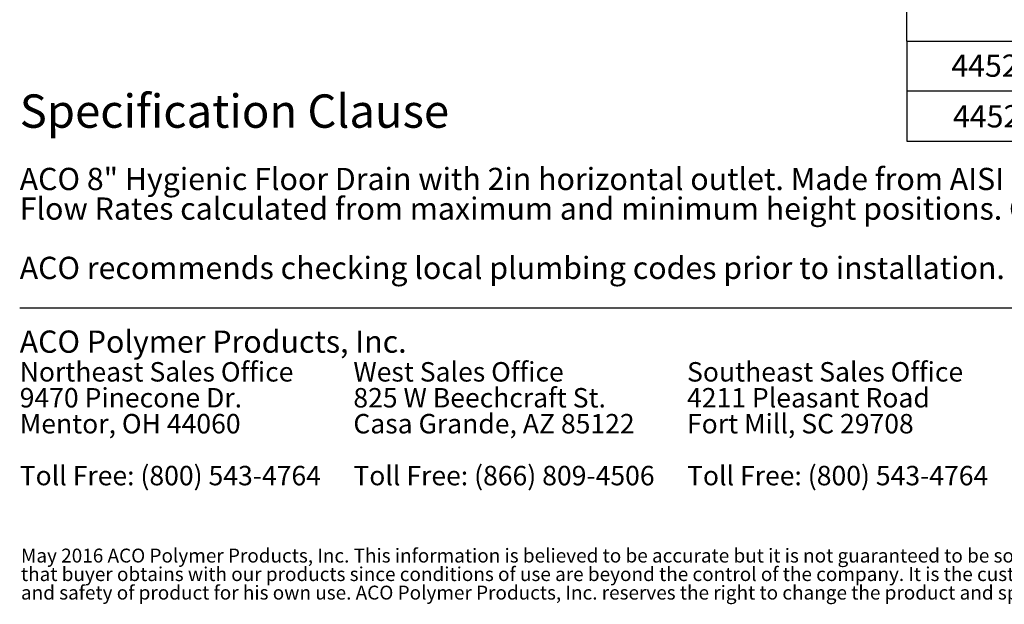
# Model space of a CAD drawing. Units: inches. Extents: x 0.97 to 7.32, y 0.79 to 10.26.
# Drawn here: x 1 to 4.69, y 0.79 to 2.98 of the extents above; entities that cross this region are included whole.
import ezdxf

# ---------------------------------------------------------------- set-up
doc = ezdxf.new("R2010")
doc.units = ezdxf.units.IN
doc.header["$MEASUREMENT"] = 0
doc.styles.add('SLDTEXTSTYLE0', font='TXT', dxfattribs={"width": 0.605})

# ---------------------------------------------------------------- blocks, each defined once
blk = doc.blocks.new('SW_NOTE_0')
at = {"color": 0, "linetype": 'Continuous', "lineweight": 0, "char_height": 0.072917, "attachment_point": 1, "style": 'SLDTEXTSTYLE0'}
for s, insert in [('Northeast Sales Office', (0, 0.094)), ('9470 Pinecone Dr.', (0, -0.0032)), ('Mentor, OH 44060', (0, -0.1004)), ('Toll Free: (800) 543-4764', (0, -0.2949))]:
    blk.add_mtext(s, dxfattribs=dict(at, insert=insert))
blk = doc.blocks.new('SW_NOTE_1')
at = {"color": 0, "linetype": 'Continuous', "lineweight": 0, "char_height": 0.072917, "attachment_point": 1, "style": 'SLDTEXTSTYLE0'}
for s, insert in [('West Sales Office', (0, 0.094)), ('825 W Beechcraft St.', (0, -0.0032)), ('Casa Grande, AZ 85122', (0, -0.1004)), ('Toll Free: (866) 809-4506', (0, -0.2949))]:
    blk.add_mtext(s, dxfattribs=dict(at, insert=insert))
blk = doc.blocks.new('SW_NOTE_2')
at = {"color": 0, "linetype": 'Continuous', "lineweight": 0, "char_height": 0.072917, "attachment_point": 1, "style": 'SLDTEXTSTYLE0'}
for s, insert in [('Southeast Sales Office', (0, 0.094)), ('4211 Pleasant Road', (0, -0.0032)), ('Fort Mill, SC 29708', (0, -0.1004)), ('Toll Free: (800) 543-4764', (0, -0.2949))]:
    blk.add_mtext(s, dxfattribs=dict(at, insert=insert))
blk = doc.blocks.new('SW_NOTE_4')
at = {"color": 0, "linetype": 'Continuous', "lineweight": 0, "char_height": 0.0520833, "attachment_point": 1, "style": 'SLDTEXTSTYLE0'}
for s, insert in [('May 2016 ACO Polymer Products, Inc. This information is believed to be accurate but it is not guaranteed to be so. We cannot assume liability for results', (0, 0.0671)), ("that buyer obtains with our products since conditions of use are beyond the control of the company. It is the customer's responsibility to evaluate suitability", (0, -0.0023)), ('and safety of product for his own use. ACO Polymer Products, Inc. reserves the right to change the product and specifications without notice.', (0, -0.0717))]:
    blk.add_mtext(s, dxfattribs=dict(at, insert=insert))
blk = doc.blocks.new('SW_NOTE_5')
at = {"color": 0, "linetype": 'Continuous', "lineweight": 0, "attachment_point": 1, "style": 'SLDTEXTSTYLE0'}
for s, insert, char_height in [('ACO 8" Hygienic Floor Drain with 2in horizontal outlet. Made from AISI 304 or AISI 316L. Uses ACO 8" Hygienic Floor Top.', (0, 0.1074), 0.0833333), ('Flow Rates calculated from maximum and minimum height positions. Certified to NSF/ANSI/3-A Standard 14159-1.', (0, -0.0037), 0.0833333), ('ACO recommends checking local plumbing codes prior to installation.', (0, -0.2259), 0.083333)]:
    blk.add_mtext(s, dxfattribs=dict(at, insert=insert, char_height=char_height))

msp = doc.modelspace()

# ---------------------------------------------------------------- linework, layer by layer
at = {"color": 7, "linetype": 'Continuous', "lineweight": 30}
for p, q in [((4.324, 2.9), (4.324, 3.15)), ((4.324, 2.9), (4.324, 2.525)), ((4.324, 2.9), (5.074, 2.9)), ((4.324, 2.9), (4.324, 2.525)), ((5.074, 2.7125), (4.324, 2.7125)), ((4.324, 2.525), (5.074, 2.525)), ((1, 1.9), (7.324, 1.9))]:
    msp.add_line(p, q, dxfattribs=at)

# ---------------------------------------------------------------- block references
at = {"color": 7, "linetype": 'Continuous', "lineweight": 0}
for name, p in [('SW_NOTE_5', (1, 2.3175)), ('SW_NOTE_0', (1, 1.6028)), ('SW_NOTE_1', (2.25, 1.6028)), ('SW_NOTE_2', (3.5, 1.6028)), ('SW_NOTE_4', (1.0048, 0.9306))]:
    msp.add_blockref(name, p, dxfattribs=at)

# ---------------------------------------------------------------- texts
at = {"color": 7, "linetype": 'Continuous', "lineweight": 0, "attachment_point": 1, "style": 'SLDTEXTSTYLE0'}
for s, insert, char_height in [('445258', (4.49, 2.8496), 0.08333), ('Specification Clause', (1, 2.7001), 0.125), ('445294', (4.4962, 2.6598), 0.08333), ('ACO Polymer Products, Inc.', (1, 1.8152), 0.083333)]:
    msp.add_mtext(s, dxfattribs=dict(at, insert=insert, char_height=char_height))

doc.saveas('drawing.dxf')
